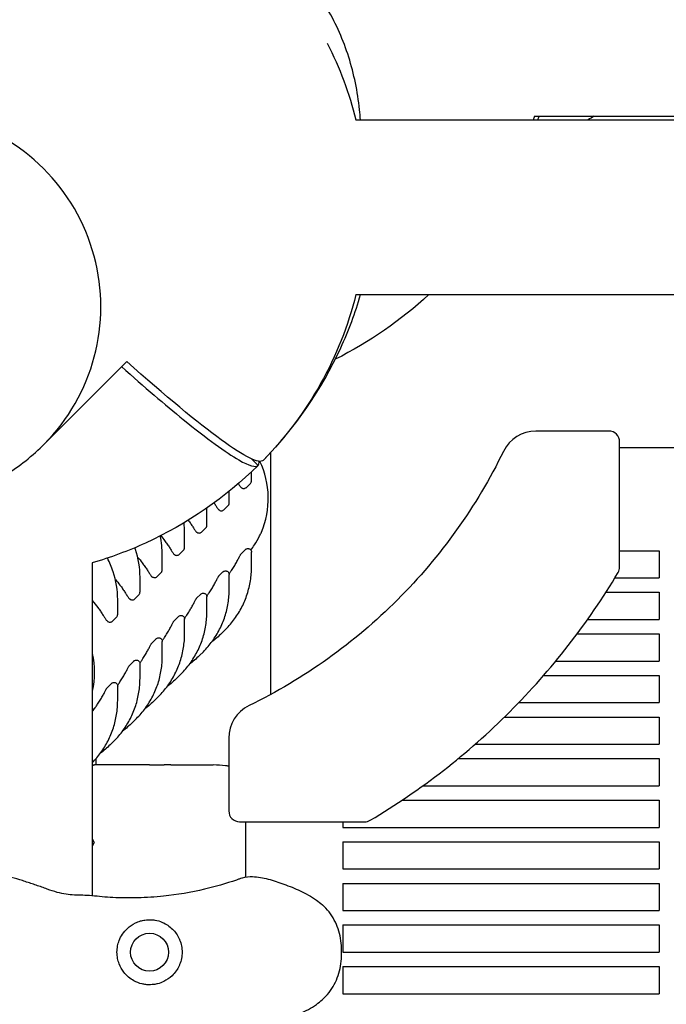
# Model space of a CAD drawing. Units: millimetres. Extents: x -7616 to 4695, y -4715 to 3116.
# Drawn here: x -1712 to -1533, y -270 to 2 of the extents above; entities that cross this region are included whole.
import ezdxf

# ---------------------------------------------------------------- set-up
doc = ezdxf.new("R2010")
doc.units = ezdxf.units.MM
doc.layers.add('BSF_2D', color=254, linetype='Continuous')

# ---------------------------------------------------------------- blocks, each defined once
blk = doc.blocks.new('Berliner_WaggaWagga-01_SON1107_Baldes_2D_Block')
at = {"layer": 'BSF_2D'}
for p, q in [((-1618.81, -25.66), (-1506.77, -25.66)), ((-1569.49, -24.64), (-1506.65, -24.64)), ((-1618.81, -73.96), (-1501.76, -73.96)), ((-1682.15, -92.48), (-1705.02, -115.35)), ((-1548.91, -111.72), (-1569.05, -111.72)), ((-1705.02, -115.35), (-1705.48, -115.81)), ((-1545.91, -149.31), (-1545.91, -114.72)), ((-1506.92, -116.38), (-1545.91, -116.38)), ((-1645.86, -121.23), (-1647.74, -119.34)), ((-1647.74, -119.34), (-1645.86, -121.23)), ((-1642.38, -117.66), (-1642.38, -184.57)), ((-1645.86, -121.23), (-1645.86, -121.23)), ((-1644.44, -119.81), (-1644.44, -119.81)), ((-1644.44, -119.81), (-1644.44, -119.81)), ((-1647.67, -125.37), (-1647.67, -122.97)), ((-1649.09, -127.28), (-1647.98, -126.17)), ((-1653.83, -131.53), (-1653.83, -128.34)), ((-1655.25, -133.44), (-1654.15, -132.33)), ((-1660, -137.7), (-1660, -133.66)), ((-1661.42, -139.61), (-1660.31, -138.5)), ((-1666.16, -143.86), (-1666.16, -139.82)), ((-1672.33, -150.03), (-1672.33, -145.99)), ((-1667.58, -145.77), (-1666.48, -144.66)), ((-1649.39, -144.52), (-1650.5, -145.63)), ((-1647.67, -149.27), (-1647.67, -145.23)), ((-1545.91, -144.8), (-1535.02, -144.8)), ((-1535.02, -144.8), (-1535.02, -152.3)), ((-1691.7, -148.15), (-1691.7, -240.23)), ((-1678.49, -156.19), (-1678.49, -152.15)), ((-1673.75, -151.94), (-1672.64, -150.83)), ((-1655.56, -150.68), (-1656.67, -151.79)), ((-1653.72, -150.99), (-1653.87, -151.13)), ((-1653.83, -155.44), (-1653.83, -151.4)), ((-1547.21, -152.3), (-1535.02, -152.3)), ((-1679.91, -158.1), (-1678.81, -156.99)), ((-1661.72, -156.85), (-1662.83, -157.96)), ((-1659.89, -157.15), (-1660.03, -157.29)), ((-1660, -161.6), (-1660, -157.56)), ((-1549.7, -156.3), (-1535.02, -156.3)), ((-1535.02, -156.3), (-1535.02, -163.8)), ((-1684.66, -162.36), (-1684.66, -158.32)), ((-1686.08, -164.27), (-1684.97, -163.16)), ((-1667.89, -163.01), (-1669, -164.12)), ((-1666.05, -163.32), (-1666.2, -163.46)), ((-1666.16, -167.77), (-1666.16, -163.73)), ((-1554.75, -163.8), (-1535.02, -163.8)), ((-1654.82, -166.55), (-1655.93, -167.66)), ((-1557.65, -167.8), (-1535.02, -167.8)), ((-1535.02, -167.8), (-1535.02, -175.3)), ((-1674.05, -169.18), (-1675.16, -170.29)), ((-1672.22, -169.48), (-1672.36, -169.62)), ((-1672.33, -173.93), (-1672.33, -169.89)), ((-1660.98, -172.72), (-1662.09, -173.82)), ((-1680.22, -175.34), (-1681.33, -176.45)), ((-1678.38, -175.65), (-1678.53, -175.79)), ((-1678.49, -180.1), (-1678.49, -176.06)), ((-1563.53, -175.3), (-1535.02, -175.3)), ((-1667.15, -178.88), (-1668.26, -179.99)), ((-1566.91, -179.3), (-1535.02, -179.3)), ((-1535.02, -179.3), (-1535.02, -186.8)), ((-1686.38, -181.51), (-1687.49, -182.62)), ((-1684.55, -181.81), (-1684.69, -181.95)), ((-1684.66, -186.26), (-1684.66, -182.22)), ((-1673.31, -185.05), (-1674.42, -186.15)), ((-1573.78, -186.8), (-1535.02, -186.8)), ((-1690.71, -187.98), (-1691.7, -188.97)), ((-1679.48, -191.21), (-1680.59, -192.32)), ((-1577.75, -190.8), (-1535.02, -190.8)), ((-1535.02, -190.8), (-1535.02, -198.3)), ((-1685.64, -197.38), (-1686.75, -198.48)), ((-1653.95, -196.63), (-1653.95, -216.76)), ((-1585.85, -198.3), (-1535.02, -198.3)), ((-1691.1, -204), (-1691.7, -204.08)), ((-1691.1, -204), (-1691.03, -203.99)), ((-1675.84, -203.99), (-1691.03, -203.99)), ((-1690.68, -202.34), (-1690.68, -203.99)), ((-1669.97, -203.99), (-1671.8, -203.99)), ((-1669.97, -203.99), (-1661.93, -203.99)), ((-1590.56, -202.3), (-1535.02, -202.3)), ((-1535.02, -202.3), (-1535.02, -209.8)), ((-1600.3, -209.8), (-1535.02, -209.8)), ((-1606.05, -213.8), (-1535.02, -213.8)), ((-1535.02, -213.8), (-1535.02, -221.3)), ((-1650.95, -219.76), (-1616.37, -219.76)), ((-1649.3, -219.76), (-1649.3, -235.07)), ((-1622.4, -219.76), (-1622.4, -221.3)), ((-1622.4, -221.3), (-1535.02, -221.3)), ((-1691.7, -224.52), (-1691.14, -225.49)), ((-1691.14, -225.49), (-1691.7, -226.47)), ((-1622.4, -225.3), (-1622.4, -232.8)), ((-1622.4, -225.3), (-1535.02, -225.3)), ((-1535.02, -225.3), (-1535.02, -232.8)), ((-1622.4, -232.8), (-1535.02, -232.8)), ((-1622.4, -236.8), (-1622.4, -244.3)), ((-1622.4, -236.8), (-1535.02, -236.8)), ((-1535.02, -236.8), (-1535.02, -244.3)), ((-1622.4, -244.3), (-1535.02, -244.3)), ((-1622.4, -248.3), (-1622.4, -255.8)), ((-1622.4, -248.3), (-1535.02, -248.3)), ((-1535.02, -248.3), (-1535.02, -255.8)), ((-1622.82, -256.96), (-1622.82, -254.71)), ((-1622.4, -255.8), (-1535.02, -255.8)), ((-1622.4, -259.8), (-1622.4, -267.3)), ((-1622.4, -259.8), (-1535.02, -259.8)), ((-1535.02, -259.8), (-1535.02, -267.3)), ((-1622.4, -267.3), (-1535.02, -267.3))]:
    blk.add_line(p, q, dxfattribs=at)
blk.add_circle((-1675.85, -255.83), 5.25, dxfattribs=at)
at = {"layer": 'BSF_2D', "extrusion": (0, 0, -1)}
for centre, radius, start, end in [((1715.85, -49.81), 100, 153.0126, 166.0249), ((1666.53, -0.49), 100, 193.9751, 194.5783), ((1715.85, -49.81), 100, 193.9751, 224.4248), ((1715.58, -50.09), 153.11, 206.0501, 225), ((1715.58, -50.09), 153.11, 225, 243.9499)]:
    blk.add_arc(centre, radius, start, end, dxfattribs=at)
at = {"layer": 'BSF_2D'}
for centre, radius, start, end in [((-1569.05, -121.72), 10, 90, 153.9499), ((-1548.91, -114.72), 3, 0, 90), ((-1548.91, -149.31), 3, 329.2359, 360), ((-1715.58, -50.09), 196.97, 315, 329.2359), ((-1643.95, -196.63), 10, 116.0501, 180), ((-1715.58, -50.09), 196.97, 300.7641, 315), ((-1650.95, -216.76), 3, 180, 270), ((-1616.37, -216.76), 3, 270, 300.7641)]:
    blk.add_arc(centre, radius, start, end, dxfattribs=at)
for centre, major_axis, ratio, start_param, end_param in [((-1743.2, -77.16), (38.18, -38.18), 0.996195, 0, 3.141593), ((-1743.2, -77.16), (38.18, -38.18), 0.996195, 0, 3.141593), ((-1716.56, -50.52), (-70.71, 70.71), 0.087156, 3.140718, 3.25615), ((-1667.15, -130.26), (17.08, -17.08), 0.996195, 0.387435, 1.223199)]:
    blk.add_ellipse(centre, major_axis=major_axis, ratio=ratio, start_param=start_param, end_param=end_param, dxfattribs=at)
at = {"layer": 'BSF_2D', "extrusion": (0, 0, -1)}
for centre, major_axis, ratio, start_param, end_param in [((-1715.15, -49.11), (70.71, -70.71), 0.087156, 6.28231, 7.283622), ((-1715.24, -178.35), (-17.08, 17.08), 0.996195, 2.140119, 2.576082), ((-1690.18, -216.49), (0.85, -12.5), 0.285391, 2.947968, 3.122226)]:
    blk.add_ellipse(centre, major_axis=major_axis, ratio=ratio, start_param=start_param, end_param=end_param, dxfattribs=at)
at = {"layer": 'BSF_2D'}
for points, knots in [([(-1617.55, -25.66), (-1617.62, -24.72), (-1617.7, -23.78), (-1618.06, -20.34), (-1618.45, -17.86), (-1619.45, -13.01), (-1620.07, -10.63), (-1621.54, -5.97), (-1622.39, -3.7), (-1624.34, 0.71), (-1625.42, 2.85), (-1626.62, 4.91)], [5.262901, 5.262901, 5.262901, 5.262901, 8.398293, 8.398293, 16.796585, 16.796585, 25.194878, 25.194878, 33.59317, 33.59317, 41.991463, 41.991463, 41.991463, 41.991463]), ([(-1781.85, -39.44), (-1785.9, -43.5), (-1789.3, -48.21), (-1794.45, -58.48), (-1796.19, -64.03), (-1797.83, -75.4), (-1797.74, -81.22), (-1795.72, -92.55), (-1793.8, -98.05), (-1788.32, -108.18), (-1784.77, -112.81), (-1776.39, -120.72), (-1771.56, -123.99), (-1761.13, -128.87), (-1755.52, -130.47), (-1744.1, -131.83), (-1738.28, -131.58), (-1727.03, -129.27), (-1721.59, -127.21), (-1712.55, -122), (-1708.8, -119.12), (-1705.48, -115.81)], [0.783492, 0.783492, 0.783492, 0.783492, 1.103447, 1.103447, 1.423411, 1.423411, 1.743398, 1.743398, 2.063414, 2.063414, 2.383451, 2.383451, 2.703495, 2.703495, 3.02353, 3.02353, 3.34354, 3.34354, 3.663523, 3.663523, 3.925084, 3.925084, 3.925084, 3.925084]), ([(-1644.44, -119.81), (-1635.55, -110.76), (-1628.28, -100.23), (-1620.81, -83.92), (-1618.97, -79), (-1617.51, -73.96)], [-114.109815, -114.109815, -114.109815, -114.109815, -76.124043, -76.124043, -60.367369, -60.367369, -60.367369, -60.367369]), ([(-1683.56, -93.89), (-1677.3, -99.49), (-1671.55, -104.42), (-1659.97, -113.84), (-1654.75, -117.64), (-1648.29, -121.35), (-1646.5, -121.86), (-1645.86, -121.23)], [170.49708, 170.49708, 170.49708, 170.49708, 200.484612, 200.484612, 239.547288, 239.547288, 270.77609, 270.77609, 270.77609, 270.77609]), ([(-1645.86, -121.23), (-1654.9, -130.11), (-1665.44, -137.39), (-1681.74, -144.86), (-1686.67, -146.69), (-1691.7, -148.15)], [-114.109815, -114.109815, -114.109815, -114.109815, -76.124043, -76.124043, -60.367376, -60.367376, -60.367376, -60.367376]), ([(-1651.32, -126.25), (-1651.3, -126.27), (-1651.29, -126.29), (-1651.11, -126.57), (-1650.97, -126.79), (-1650.74, -127.1), (-1650.68, -127.19), (-1650.48, -127.35), (-1650.43, -127.39), (-1650.29, -127.47), (-1650.19, -127.53), (-1649.92, -127.58), (-1649.79, -127.59), (-1649.53, -127.55), (-1649.41, -127.5), (-1649.22, -127.4), (-1649.15, -127.34), (-1649.09, -127.28)], [4.921724, 4.921724, 4.921724, 4.921724, 5.064335, 5.064335, 6.752446, 6.752446, 7.596502, 7.596502, 7.796035, 7.796035, 8.04559, 8.04559, 8.210655, 8.210655, 8.338517, 8.338517, 8.440558, 8.440558, 8.440558, 8.440558]), ([(-1647.98, -126.17), (-1647.9, -126.09), (-1647.84, -126.01), (-1647.76, -125.86), (-1647.74, -125.79), (-1647.7, -125.68), (-1647.69, -125.63), (-1647.68, -125.54), (-1647.67, -125.5), (-1647.67, -125.43), (-1647.67, -125.4), (-1647.67, -125.37), (-1647.67, -125.37), (-1647.67, -125.37)], [0, 0, 0, 0, 0.1394271, 0.1394271, 0.2812633, 0.2812633, 0.4230996, 0.4230996, 0.5649358, 0.5649358, 0.706772, 0.706772, 0.7091811, 0.7091811, 0.7091811, 0.7091811]), ([(-1658.03, -131.56), (-1658.01, -131.58), (-1658, -131.6), (-1657.79, -131.93), (-1657.61, -132.22), (-1657.28, -132.74), (-1657.13, -132.96), (-1656.91, -133.26), (-1656.84, -133.35), (-1656.64, -133.52), (-1656.6, -133.55), (-1656.46, -133.64), (-1656.36, -133.69), (-1656.09, -133.75), (-1655.95, -133.76), (-1655.69, -133.71), (-1655.57, -133.67), (-1655.39, -133.56), (-1655.31, -133.5), (-1655.25, -133.44)], [3.258975, 3.258975, 3.258975, 3.258975, 3.376223, 3.376223, 5.064335, 5.064335, 6.752446, 6.752446, 7.596502, 7.596502, 7.796035, 7.796035, 8.04559, 8.04559, 8.210655, 8.210655, 8.338517, 8.338517, 8.440558, 8.440558, 8.440558, 8.440558]), ([(-1654.15, -132.33), (-1654.06, -132.25), (-1654.01, -132.17), (-1653.93, -132.02), (-1653.9, -131.96), (-1653.87, -131.84), (-1653.86, -131.79), (-1653.84, -131.7), (-1653.84, -131.66), (-1653.83, -131.59), (-1653.83, -131.56), (-1653.83, -131.53), (-1653.83, -131.53), (-1653.83, -131.53)], [0, 0, 0, 0, 0.1394271, 0.1394271, 0.2812633, 0.2812633, 0.4230996, 0.4230996, 0.5649358, 0.5649358, 0.706772, 0.706772, 0.7091811, 0.7091811, 0.7091811, 0.7091811]), ([(-1665.14, -136.34), (-1665.02, -136.51), (-1664.9, -136.67), (-1664.56, -137.16), (-1664.35, -137.48), (-1663.95, -138.09), (-1663.77, -138.38), (-1663.44, -138.9), (-1663.3, -139.12), (-1663.07, -139.43), (-1663.01, -139.52), (-1662.81, -139.68), (-1662.76, -139.72), (-1662.62, -139.8), (-1662.52, -139.86), (-1662.25, -139.91), (-1662.12, -139.92), (-1661.86, -139.88), (-1661.74, -139.83), (-1661.55, -139.73), (-1661.48, -139.67), (-1661.42, -139.61)], [0.865214, 0.865214, 0.865214, 0.865214, 1.688112, 1.688112, 3.376223, 3.376223, 5.064335, 5.064335, 6.752446, 6.752446, 7.596502, 7.596502, 7.796035, 7.796035, 8.04559, 8.04559, 8.210655, 8.210655, 8.338517, 8.338517, 8.440558, 8.440558, 8.440558, 8.440558]), ([(-1660.31, -138.5), (-1660.23, -138.42), (-1660.17, -138.34), (-1660.09, -138.19), (-1660.07, -138.12), (-1660.03, -138.01), (-1660.02, -137.96), (-1660.01, -137.87), (-1660, -137.83), (-1660, -137.76), (-1660, -137.73), (-1660, -137.7), (-1660, -137.7), (-1660, -137.7)], [0, 0, 0, 0, 0.1394271, 0.1394271, 0.2812633, 0.2812633, 0.4230996, 0.4230996, 0.5649358, 0.5649358, 0.706772, 0.706772, 0.7091811, 0.7091811, 0.7091811, 0.7091811]), ([(-1647.84, -144.65), (-1647.49, -144.18), (-1647.17, -143.7), (-1646.32, -142.38), (-1645.84, -141.54), (-1645.24, -140.35), (-1645.07, -139.99), (-1644.91, -139.64)], [216.490763, 216.490763, 216.490763, 216.490763, 218.659363, 218.659363, 222.402256, 222.402256, 223.990696, 223.990696, 223.990696, 223.990696]), ([(-1678.49, -152.15), (-1678.49, -149.54), (-1678.91, -146.93), (-1679.79, -144.29), (-1679.84, -144.12), (-1679.9, -143.96)], [4.7085764, 4.7085764, 4.7085764, 4.7085764, 5.0285759, 5.0285759, 5.0498773, 5.0498773, 5.0498773, 5.0498773]), ([(-1671.69, -141.98), (-1671.43, -142.33), (-1671.19, -142.67), (-1670.73, -143.33), (-1670.51, -143.65), (-1670.12, -144.26), (-1669.94, -144.55), (-1669.61, -145.07), (-1669.46, -145.29), (-1669.24, -145.59), (-1669.17, -145.68), (-1668.97, -145.85), (-1668.93, -145.88), (-1668.79, -145.97), (-1668.69, -146.02), (-1668.42, -146.08), (-1668.28, -146.09), (-1668.02, -146.04), (-1667.9, -146), (-1667.72, -145.89), (-1667.64, -145.83), (-1667.58, -145.77)], [0, 0, 0, 0, 1.688112, 1.688112, 3.376223, 3.376223, 5.064335, 5.064335, 6.752446, 6.752446, 7.596502, 7.596502, 7.796035, 7.796035, 8.04559, 8.04559, 8.210655, 8.210655, 8.338517, 8.338517, 8.440558, 8.440558, 8.440558, 8.440558]), ([(-1666.48, -144.66), (-1666.39, -144.58), (-1666.34, -144.5), (-1666.26, -144.35), (-1666.23, -144.29), (-1666.2, -144.17), (-1666.19, -144.12), (-1666.17, -144.03), (-1666.17, -143.99), (-1666.16, -143.92), (-1666.16, -143.89), (-1666.16, -143.86), (-1666.16, -143.86), (-1666.16, -143.86)], [0, 0, 0, 0, 0.1394271, 0.1394271, 0.2812633, 0.2812633, 0.4230996, 0.4230996, 0.5649358, 0.5649358, 0.706772, 0.706772, 0.7091811, 0.7091811, 0.7091811, 0.7091811]), ([(-1649.39, -144.52), (-1649.36, -144.48), (-1649.31, -144.44), (-1649.16, -144.34), (-1649.08, -144.28), (-1648.82, -144.22), (-1648.69, -144.2), (-1648.43, -144.24), (-1648.32, -144.27), (-1648.12, -144.37), (-1648.03, -144.44), (-1647.89, -144.58), (-1647.84, -144.66), (-1647.75, -144.82), (-1647.72, -144.89), (-1647.68, -145.04), (-1647.67, -145.1), (-1647.67, -145.18), (-1647.67, -145.21), (-1647.67, -145.23)], [0, 0, 0, 0, 0.1418362, 0.1418362, 0.2492052, 0.2492052, 0.3216645, 0.3216645, 0.3726456, 0.3726456, 0.4204845, 0.4204845, 0.4753941, 0.4753941, 0.5483704, 0.5483704, 0.6475541, 0.6475541, 0.7091811, 0.7091811, 0.7091811, 0.7091811]), ([(-1684.66, -158.32), (-1684.66, -155.7), (-1685.08, -153.1), (-1686.33, -149.32), (-1686.87, -148.05), (-1687.51, -146.84)], [4.7085764, 4.7085764, 4.7085764, 4.7085764, 5.0285759, 5.0285759, 5.1967115, 5.1967115, 5.1967115, 5.1967115]), ([(-1653.22, -150.27), (-1652.97, -149.89), (-1652.72, -149.51), (-1652.26, -148.76), (-1652.05, -148.4), (-1651.66, -147.7), (-1651.48, -147.36), (-1651.16, -146.75), (-1651.02, -146.47), (-1650.85, -146.14), (-1650.8, -146.05), (-1650.72, -145.91), (-1650.7, -145.87), (-1650.65, -145.8), (-1650.63, -145.78), (-1650.58, -145.71), (-1650.56, -145.68), (-1650.5, -145.63)], [0, 0, 0, 0, 1.688112, 1.688112, 3.376223, 3.376223, 5.064335, 5.064335, 6.752446, 6.752446, 7.596502, 7.596502, 8.01853, 8.01853, 8.229544, 8.229544, 8.440558, 8.440558, 8.440558, 8.440558]), ([(-1677.85, -148.15), (-1677.6, -148.49), (-1677.35, -148.83), (-1676.89, -149.49), (-1676.68, -149.81), (-1676.28, -150.42), (-1676.1, -150.71), (-1675.77, -151.23), (-1675.63, -151.45), (-1675.4, -151.76), (-1675.34, -151.85), (-1675.14, -152.01), (-1675.09, -152.05), (-1674.95, -152.13), (-1674.85, -152.19), (-1674.58, -152.24), (-1674.45, -152.25), (-1674.19, -152.21), (-1674.07, -152.16), (-1673.88, -152.06), (-1673.81, -152), (-1673.75, -151.94)], [0, 0, 0, 0, 1.688112, 1.688112, 3.376223, 3.376223, 5.064335, 5.064335, 6.752446, 6.752446, 7.596502, 7.596502, 7.796035, 7.796035, 8.04559, 8.04559, 8.210655, 8.210655, 8.338517, 8.338517, 8.440558, 8.440558, 8.440558, 8.440558]), ([(-1654.82, -166.55), (-1653.91, -165.65), (-1653.08, -164.67), (-1651.58, -162.6), (-1650.91, -161.5), (-1649.74, -159.22), (-1649.25, -158.04), (-1648.46, -155.6), (-1648.17, -154.36), (-1647.77, -151.83), (-1647.67, -150.55), (-1647.67, -149.27)], [3.9250844, 3.9250844, 3.9250844, 3.9250844, 4.0817828, 4.0817828, 4.2384812, 4.2384812, 4.3951796, 4.3951796, 4.551878, 4.551878, 4.7085764, 4.7085764, 4.7085764, 4.7085764]), ([(-1672.64, -150.83), (-1672.56, -150.75), (-1672.5, -150.67), (-1672.42, -150.52), (-1672.4, -150.45), (-1672.36, -150.34), (-1672.35, -150.29), (-1672.34, -150.2), (-1672.33, -150.16), (-1672.33, -150.09), (-1672.33, -150.06), (-1672.33, -150.03), (-1672.33, -150.03), (-1672.33, -150.03)], [0, 0, 0, 0, 0.1394271, 0.1394271, 0.2812633, 0.2812633, 0.4230996, 0.4230996, 0.5649358, 0.5649358, 0.706772, 0.706772, 0.7091811, 0.7091811, 0.7091811, 0.7091811]), ([(-1659.39, -156.44), (-1659.13, -156.06), (-1658.89, -155.68), (-1658.43, -154.93), (-1658.22, -154.56), (-1657.82, -153.86), (-1657.65, -153.52), (-1657.33, -152.91), (-1657.19, -152.64), (-1657.01, -152.31), (-1656.96, -152.21), (-1656.89, -152.08), (-1656.86, -152.04), (-1656.81, -151.97), (-1656.8, -151.94), (-1656.75, -151.88), (-1656.72, -151.84), (-1656.67, -151.79)], [0, 0, 0, 0, 1.688112, 1.688112, 3.376223, 3.376223, 5.064335, 5.064335, 6.752446, 6.752446, 7.596502, 7.596502, 8.01853, 8.01853, 8.229544, 8.229544, 8.440558, 8.440558, 8.440558, 8.440558]), ([(-1655.56, -150.68), (-1655.52, -150.65), (-1655.48, -150.6), (-1655.33, -150.5), (-1655.24, -150.45), (-1654.99, -150.38), (-1654.86, -150.37), (-1654.6, -150.4), (-1654.48, -150.44), (-1654.28, -150.54), (-1654.2, -150.6), (-1654.05, -150.75), (-1654, -150.82), (-1653.91, -150.98), (-1653.88, -151.06), (-1653.84, -151.21), (-1653.84, -151.27), (-1653.83, -151.35), (-1653.83, -151.37), (-1653.83, -151.4)], [0, 0, 0, 0, 0.1418362, 0.1418362, 0.2492052, 0.2492052, 0.3216645, 0.3216645, 0.3726456, 0.3726456, 0.4204845, 0.4204845, 0.4753941, 0.4753941, 0.5483704, 0.5483704, 0.6475541, 0.6475541, 0.7091811, 0.7091811, 0.7091811, 0.7091811]), ([(-1653.86, -151.17), (-1653.83, -151.14), (-1653.81, -151.1), (-1653.59, -150.8), (-1653.4, -150.54), (-1653.22, -150.27)], [16.360979, 16.360979, 16.360979, 16.360979, 16.499964, 16.499964, 17.667939, 17.667939, 17.667939, 17.667939]), ([(-1684.02, -154.31), (-1683.76, -154.66), (-1683.52, -155), (-1683.06, -155.66), (-1682.84, -155.98), (-1682.45, -156.59), (-1682.27, -156.88), (-1681.94, -157.4), (-1681.79, -157.62), (-1681.57, -157.92), (-1681.5, -158.01), (-1681.3, -158.18), (-1681.26, -158.21), (-1681.12, -158.3), (-1681.02, -158.35), (-1680.75, -158.41), (-1680.61, -158.42), (-1680.35, -158.37), (-1680.23, -158.33), (-1680.05, -158.22), (-1679.97, -158.16), (-1679.91, -158.1)], [0, 0, 0, 0, 1.688112, 1.688112, 3.376223, 3.376223, 5.064335, 5.064335, 6.752446, 6.752446, 7.596502, 7.596502, 7.796035, 7.796035, 8.04559, 8.04559, 8.210655, 8.210655, 8.338517, 8.338517, 8.440558, 8.440558, 8.440558, 8.440558]), ([(-1678.81, -156.99), (-1678.72, -156.91), (-1678.67, -156.83), (-1678.59, -156.68), (-1678.56, -156.62), (-1678.53, -156.5), (-1678.52, -156.45), (-1678.5, -156.36), (-1678.5, -156.32), (-1678.49, -156.25), (-1678.49, -156.22), (-1678.49, -156.19), (-1678.49, -156.19), (-1678.49, -156.19)], [0, 0, 0, 0, 0.1394271, 0.1394271, 0.2812633, 0.2812633, 0.4230996, 0.4230996, 0.5649358, 0.5649358, 0.706772, 0.706772, 0.7091811, 0.7091811, 0.7091811, 0.7091811]), ([(-1661.72, -156.85), (-1661.69, -156.81), (-1661.64, -156.77), (-1661.49, -156.67), (-1661.41, -156.61), (-1661.15, -156.55), (-1661.02, -156.53), (-1660.76, -156.57), (-1660.65, -156.6), (-1660.45, -156.7), (-1660.36, -156.77), (-1660.22, -156.91), (-1660.17, -156.99), (-1660.08, -157.15), (-1660.05, -157.22), (-1660.01, -157.37), (-1660, -157.43), (-1660, -157.51), (-1660, -157.54), (-1660, -157.56)], [0, 0, 0, 0, 0.1418362, 0.1418362, 0.2492052, 0.2492052, 0.3216645, 0.3216645, 0.3726456, 0.3726456, 0.4204845, 0.4204845, 0.4753941, 0.4753941, 0.5483704, 0.5483704, 0.6475541, 0.6475541, 0.7091811, 0.7091811, 0.7091811, 0.7091811]), ([(-1660.98, -172.72), (-1660.08, -171.81), (-1659.25, -170.83), (-1657.74, -168.76), (-1657.07, -167.67), (-1655.91, -165.39), (-1655.42, -164.2), (-1654.63, -161.77), (-1654.33, -160.52), (-1653.93, -157.99), (-1653.83, -156.72), (-1653.83, -155.44)], [3.9250844, 3.9250844, 3.9250844, 3.9250844, 4.0817828, 4.0817828, 4.2384812, 4.2384812, 4.3951796, 4.3951796, 4.551878, 4.551878, 4.7085764, 4.7085764, 4.7085764, 4.7085764]), ([(-1660.02, -157.33), (-1660, -157.3), (-1659.97, -157.27), (-1659.75, -156.97), (-1659.57, -156.7), (-1659.39, -156.44)], [16.360979, 16.360979, 16.360979, 16.360979, 16.499964, 16.499964, 17.667939, 17.667939, 17.667939, 17.667939]), ([(-1690.18, -160.48), (-1689.93, -160.82), (-1689.68, -161.16), (-1689.22, -161.82), (-1689.01, -162.14), (-1688.61, -162.75), (-1688.43, -163.04), (-1688.1, -163.56), (-1687.96, -163.78), (-1687.73, -164.09), (-1687.67, -164.18), (-1687.47, -164.34), (-1687.42, -164.38), (-1687.28, -164.46), (-1687.18, -164.52), (-1686.91, -164.57), (-1686.78, -164.58), (-1686.52, -164.54), (-1686.4, -164.49), (-1686.21, -164.39), (-1686.14, -164.33), (-1686.08, -164.27)], [0, 0, 0, 0, 1.688112, 1.688112, 3.376223, 3.376223, 5.064335, 5.064335, 6.752446, 6.752446, 7.596502, 7.596502, 7.796035, 7.796035, 8.04559, 8.04559, 8.210655, 8.210655, 8.338517, 8.338517, 8.440558, 8.440558, 8.440558, 8.440558]), ([(-1665.55, -162.6), (-1665.3, -162.22), (-1665.05, -161.84), (-1664.59, -161.09), (-1664.38, -160.73), (-1663.99, -160.03), (-1663.81, -159.69), (-1663.49, -159.08), (-1663.35, -158.8), (-1663.18, -158.47), (-1663.13, -158.38), (-1663.05, -158.24), (-1663.03, -158.2), (-1662.98, -158.13), (-1662.96, -158.11), (-1662.91, -158.04), (-1662.89, -158.01), (-1662.83, -157.96)], [0, 0, 0, 0, 1.688112, 1.688112, 3.376223, 3.376223, 5.064335, 5.064335, 6.752446, 6.752446, 7.596502, 7.596502, 8.01853, 8.01853, 8.229544, 8.229544, 8.440558, 8.440558, 8.440558, 8.440558]), ([(-1684.97, -163.16), (-1684.89, -163.08), (-1684.83, -163), (-1684.75, -162.85), (-1684.73, -162.78), (-1684.69, -162.67), (-1684.68, -162.62), (-1684.67, -162.53), (-1684.66, -162.49), (-1684.66, -162.42), (-1684.66, -162.39), (-1684.66, -162.36), (-1684.66, -162.36), (-1684.66, -162.36)], [0, 0, 0, 0, 0.1394271, 0.1394271, 0.2812633, 0.2812633, 0.4230996, 0.4230996, 0.5649358, 0.5649358, 0.706772, 0.706772, 0.7091811, 0.7091811, 0.7091811, 0.7091811]), ([(-1667.89, -163.01), (-1667.85, -162.98), (-1667.81, -162.93), (-1667.66, -162.83), (-1667.57, -162.78), (-1667.32, -162.71), (-1667.19, -162.7), (-1666.93, -162.73), (-1666.81, -162.77), (-1666.61, -162.87), (-1666.53, -162.93), (-1666.38, -163.08), (-1666.33, -163.15), (-1666.24, -163.31), (-1666.21, -163.39), (-1666.17, -163.54), (-1666.17, -163.6), (-1666.16, -163.68), (-1666.16, -163.7), (-1666.16, -163.73)], [0, 0, 0, 0, 0.1418362, 0.1418362, 0.2492052, 0.2492052, 0.3216645, 0.3216645, 0.3726456, 0.3726456, 0.4204845, 0.4204845, 0.4753941, 0.4753941, 0.5483704, 0.5483704, 0.6475541, 0.6475541, 0.7091811, 0.7091811, 0.7091811, 0.7091811]), ([(-1667.15, -178.88), (-1666.24, -177.98), (-1665.41, -177), (-1663.91, -174.93), (-1663.24, -173.83), (-1662.07, -171.55), (-1661.58, -170.37), (-1660.79, -167.93), (-1660.5, -166.69), (-1660.1, -164.16), (-1660, -162.88), (-1660, -161.6)], [3.9250844, 3.9250844, 3.9250844, 3.9250844, 4.0817828, 4.0817828, 4.2384812, 4.2384812, 4.3951796, 4.3951796, 4.551878, 4.551878, 4.7085764, 4.7085764, 4.7085764, 4.7085764]), ([(-1666.19, -163.5), (-1666.16, -163.47), (-1666.14, -163.43), (-1665.92, -163.13), (-1665.73, -162.87), (-1665.55, -162.6)], [16.360978, 16.360978, 16.360978, 16.360978, 16.499964, 16.499964, 17.667939, 17.667939, 17.667939, 17.667939]), ([(-1671.72, -168.77), (-1671.46, -168.39), (-1671.22, -168.01), (-1670.76, -167.26), (-1670.55, -166.89), (-1670.15, -166.19), (-1669.98, -165.85), (-1669.66, -165.24), (-1669.52, -164.97), (-1669.34, -164.64), (-1669.29, -164.54), (-1669.22, -164.41), (-1669.19, -164.37), (-1669.14, -164.3), (-1669.13, -164.27), (-1669.08, -164.21), (-1669.05, -164.17), (-1669, -164.12)], [0, 0, 0, 0, 1.688112, 1.688112, 3.376223, 3.376223, 5.064335, 5.064335, 6.752446, 6.752446, 7.596502, 7.596502, 8.01853, 8.01853, 8.229544, 8.229544, 8.440558, 8.440558, 8.440558, 8.440558]), ([(-1673.31, -185.05), (-1672.41, -184.14), (-1671.58, -183.16), (-1670.07, -181.09), (-1669.4, -180), (-1668.24, -177.72), (-1667.75, -176.53), (-1666.96, -174.1), (-1666.66, -172.85), (-1666.26, -170.32), (-1666.16, -169.05), (-1666.16, -167.77)], [3.9250844, 3.9250844, 3.9250844, 3.9250844, 4.0817828, 4.0817828, 4.2384812, 4.2384812, 4.3951796, 4.3951796, 4.551878, 4.551878, 4.7085764, 4.7085764, 4.7085764, 4.7085764]), ([(-1672.35, -169.66), (-1672.33, -169.63), (-1672.3, -169.6), (-1672.08, -169.3), (-1671.9, -169.03), (-1671.72, -168.77)], [16.360979, 16.360979, 16.360979, 16.360979, 16.499964, 16.499964, 17.667939, 17.667939, 17.667939, 17.667939]), ([(-1677.88, -174.93), (-1677.63, -174.55), (-1677.38, -174.17), (-1676.92, -173.42), (-1676.71, -173.06), (-1676.32, -172.36), (-1676.14, -172.02), (-1675.82, -171.41), (-1675.68, -171.13), (-1675.51, -170.8), (-1675.46, -170.71), (-1675.38, -170.57), (-1675.36, -170.53), (-1675.31, -170.46), (-1675.29, -170.44), (-1675.24, -170.37), (-1675.22, -170.34), (-1675.16, -170.29)], [0, 0, 0, 0, 1.688112, 1.688112, 3.376223, 3.376223, 5.064335, 5.064335, 6.752446, 6.752446, 7.596502, 7.596502, 8.01853, 8.01853, 8.229544, 8.229544, 8.440558, 8.440558, 8.440558, 8.440558]), ([(-1674.05, -169.18), (-1674.02, -169.14), (-1673.97, -169.1), (-1673.82, -169), (-1673.74, -168.94), (-1673.48, -168.88), (-1673.35, -168.86), (-1673.09, -168.9), (-1672.98, -168.93), (-1672.78, -169.03), (-1672.69, -169.1), (-1672.55, -169.24), (-1672.5, -169.32), (-1672.41, -169.48), (-1672.38, -169.55), (-1672.34, -169.7), (-1672.33, -169.76), (-1672.33, -169.84), (-1672.33, -169.87), (-1672.33, -169.89)], [0, 0, 0, 0, 0.1418362, 0.1418362, 0.2492052, 0.2492052, 0.3216645, 0.3216645, 0.3726456, 0.3726456, 0.4204845, 0.4204845, 0.4753941, 0.4753941, 0.5483704, 0.5483704, 0.6475541, 0.6475541, 0.7091811, 0.7091811, 0.7091811, 0.7091811]), ([(-1679.48, -191.21), (-1678.57, -190.31), (-1677.74, -189.33), (-1676.24, -187.26), (-1675.57, -186.16), (-1674.4, -183.88), (-1673.91, -182.7), (-1673.12, -180.26), (-1672.83, -179.02), (-1672.43, -176.49), (-1672.33, -175.21), (-1672.33, -173.93)], [3.9250844, 3.9250844, 3.9250844, 3.9250844, 4.0817828, 4.0817828, 4.2384812, 4.2384812, 4.3951796, 4.3951796, 4.551878, 4.551878, 4.7085764, 4.7085764, 4.7085764, 4.7085764]), ([(-1684.05, -181.1), (-1683.79, -180.72), (-1683.55, -180.34), (-1683.09, -179.59), (-1682.88, -179.22), (-1682.48, -178.52), (-1682.31, -178.19), (-1681.99, -177.57), (-1681.85, -177.3), (-1681.67, -176.97), (-1681.62, -176.87), (-1681.55, -176.74), (-1681.52, -176.7), (-1681.47, -176.63), (-1681.46, -176.6), (-1681.41, -176.54), (-1681.38, -176.5), (-1681.33, -176.45)], [0, 0, 0, 0, 1.688112, 1.688112, 3.376223, 3.376223, 5.064335, 5.064335, 6.752446, 6.752446, 7.596502, 7.596502, 8.01853, 8.01853, 8.229544, 8.229544, 8.440558, 8.440558, 8.440558, 8.440558]), ([(-1680.22, -175.34), (-1680.18, -175.31), (-1680.14, -175.26), (-1679.99, -175.16), (-1679.9, -175.11), (-1679.65, -175.04), (-1679.52, -175.03), (-1679.26, -175.06), (-1679.14, -175.1), (-1678.94, -175.2), (-1678.86, -175.26), (-1678.71, -175.41), (-1678.66, -175.48), (-1678.57, -175.64), (-1678.54, -175.72), (-1678.5, -175.87), (-1678.5, -175.93), (-1678.49, -176.01), (-1678.49, -176.03), (-1678.49, -176.06)], [0, 0, 0, 0, 0.1418362, 0.1418362, 0.2492052, 0.2492052, 0.3216645, 0.3216645, 0.3726456, 0.3726456, 0.4204845, 0.4204845, 0.4753941, 0.4753941, 0.5483704, 0.5483704, 0.6475541, 0.6475541, 0.7091811, 0.7091811, 0.7091811, 0.7091811]), ([(-1678.52, -175.83), (-1678.49, -175.8), (-1678.47, -175.76), (-1678.25, -175.46), (-1678.06, -175.2), (-1677.88, -174.93)], [16.360979, 16.360979, 16.360979, 16.360979, 16.499964, 16.499964, 17.667939, 17.667939, 17.667939, 17.667939]), ([(-1686.38, -181.51), (-1686.35, -181.47), (-1686.3, -181.43), (-1686.15, -181.33), (-1686.07, -181.27), (-1685.81, -181.21), (-1685.68, -181.19), (-1685.42, -181.23), (-1685.31, -181.26), (-1685.11, -181.36), (-1685.02, -181.43), (-1684.88, -181.57), (-1684.83, -181.65), (-1684.74, -181.81), (-1684.71, -181.88), (-1684.67, -182.03), (-1684.66, -182.09), (-1684.66, -182.17), (-1684.66, -182.2), (-1684.66, -182.22)], [0, 0, 0, 0, 0.1418362, 0.1418362, 0.2492052, 0.2492052, 0.3216645, 0.3216645, 0.3726456, 0.3726456, 0.4204845, 0.4204845, 0.4753941, 0.4753941, 0.5483704, 0.5483704, 0.6475541, 0.6475541, 0.7091811, 0.7091811, 0.7091811, 0.7091811]), ([(-1685.64, -197.38), (-1684.74, -196.47), (-1683.91, -195.49), (-1682.4, -193.42), (-1681.73, -192.33), (-1680.57, -190.05), (-1680.08, -188.86), (-1679.29, -186.43), (-1678.99, -185.18), (-1678.59, -182.65), (-1678.49, -181.38), (-1678.49, -180.1)], [3.9250844, 3.9250844, 3.9250844, 3.9250844, 4.0817828, 4.0817828, 4.2384812, 4.2384812, 4.3951796, 4.3951796, 4.551878, 4.551878, 4.7085764, 4.7085764, 4.7085764, 4.7085764]), ([(-1684.68, -181.99), (-1684.66, -181.96), (-1684.63, -181.93), (-1684.41, -181.63), (-1684.23, -181.36), (-1684.05, -181.1)], [16.360979, 16.360979, 16.360979, 16.360979, 16.499964, 16.499964, 17.667939, 17.667939, 17.667939, 17.667939]), ([(-1690.21, -187.26), (-1689.96, -186.88), (-1689.71, -186.5), (-1689.25, -185.75), (-1689.04, -185.39), (-1688.65, -184.69), (-1688.47, -184.35), (-1688.15, -183.74), (-1688.01, -183.46), (-1687.84, -183.13), (-1687.79, -183.04), (-1687.71, -182.9), (-1687.69, -182.86), (-1687.64, -182.79), (-1687.62, -182.77), (-1687.57, -182.7), (-1687.55, -182.67), (-1687.49, -182.62)], [0, 0, 0, 0, 1.688112, 1.688112, 3.376223, 3.376223, 5.064335, 5.064335, 6.752446, 6.752446, 7.596502, 7.596502, 8.01853, 8.01853, 8.229544, 8.229544, 8.440558, 8.440558, 8.440558, 8.440558]), ([(-1691.7, -203.43), (-1690.84, -202.56), (-1690.04, -201.62), (-1688.57, -199.59), (-1687.9, -198.49), (-1686.73, -196.21), (-1686.24, -195.03), (-1685.45, -192.59), (-1685.16, -191.35), (-1684.76, -188.82), (-1684.66, -187.54), (-1684.66, -186.26)], [3.9312316, 3.9312316, 3.9312316, 3.9312316, 4.0817828, 4.0817828, 4.2384812, 4.2384812, 4.3951796, 4.3951796, 4.551878, 4.551878, 4.7085764, 4.7085764, 4.7085764, 4.7085764]), ([(-1691.7, -189.27), (-1691.6, -189.14), (-1691.49, -189), (-1691.18, -188.6), (-1690.97, -188.33), (-1690.58, -187.79), (-1690.39, -187.53), (-1690.21, -187.26)], [14.765845, 14.765845, 14.765845, 14.765845, 15.331989, 15.331989, 16.499964, 16.499964, 17.667939, 17.667939, 17.667939, 17.667939]), ([(-1675.84, -203.99), (-1675.82, -203.99), (-1675.8, -203.99), (-1675.14, -203.99), (-1674.49, -203.99), (-1673.18, -203.99), (-1672.52, -203.99), (-1671.83, -203.99), (-1671.81, -203.99), (-1671.8, -203.99)], [-0.05794, -0.05794, -0.05794, -0.05794, 0, 0, 2.051717, 2.051717, 4.103435, 4.103435, 4.161375, 4.161375, 4.161375, 4.161375]), ([(-1661.93, -203.99), (-1661.68, -203.99), (-1661.43, -203.99), (-1660.93, -203.99), (-1660.68, -204), (-1660.19, -204), (-1659.94, -204), (-1659.45, -204.01), (-1659.21, -204.02), (-1658.72, -204.03), (-1658.47, -204.03), (-1658.23, -204.04)], [-3.782853, -3.782853, -3.782853, -3.782853, -3.026283, -3.026283, -2.269712, -2.269712, -1.513141, -1.513141, -0.756571, -0.756571, 0, 0, 0, 0]), ([(-1653.95, -204.38), (-1654.26, -204.34), (-1654.58, -204.3), (-1655.98, -204.15), (-1657.1, -204.08), (-1658.23, -204.04)], [13.094479, 13.094479, 13.094479, 13.094479, 14.125067, 14.125067, 17.656334, 17.656334, 17.656334, 17.656334]), ([(-1711.74, -235.78), (-1713.76, -235.1), (-1715.9, -234.72), (-1720.14, -234.58), (-1722.21, -234.81), (-1726.28, -235.84), (-1728.25, -236.68), (-1731.96, -238.94), (-1733.69, -240.42), (-1736.55, -243.87), (-1737.73, -245.82), (-1738.85, -249.37), (-1739.12, -250.67), (-1739.12, -252.13)], [0, 0, 0, 0, 5.245813, 5.245813, 10.374375, 10.374375, 15.786412, 15.786412, 21.703945, 21.703945, 27.465702, 27.465702, 30.261072, 30.261072, 30.261072, 30.261072]), ([(-1704.13, -238.37), (-1704.64, -238.18), (-1705.15, -238), (-1706.16, -237.65), (-1706.67, -237.48), (-1707.68, -237.14), (-1708.18, -236.97), (-1709.19, -236.63), (-1709.7, -236.46), (-1710.72, -236.12), (-1711.23, -235.95), (-1711.74, -235.78)], [0, 0, 0, 0, 1.626975, 1.626975, 3.253949, 3.253949, 4.880924, 4.880924, 6.507898, 6.507898, 8.134873, 8.134873, 8.134873, 8.134873]), ([(-1651.08, -235.59), (-1651.34, -235.68), (-1651.6, -235.77), (-1654.73, -236.86), (-1657.66, -237.71), (-1664.38, -239.3), (-1668.19, -239.94), (-1674.35, -240.59), (-1676.72, -240.74), (-1681.42, -240.86), (-1683.75, -240.83), (-1687.98, -240.61), (-1689.89, -240.44), (-1691.77, -240.22)], [32.28847, 32.28847, 32.28847, 32.28847, 33.226451, 33.226451, 43.613296, 43.613296, 56.699879, 56.699879, 64.901838, 64.901838, 73.103797, 73.103797, 80.069278, 80.069278, 80.069278, 80.069278]), ([(-1650.17, -235.29), (-1650.22, -235.3), (-1650.27, -235.32), (-1650.58, -235.41), (-1650.83, -235.5), (-1651.08, -235.59)], [-47.9002067, -47.9002067, -47.9002067, -47.9002067, -47.8309632, -47.8309632, -47.4768811, -47.4768811, -47.4768811, -47.4768811]), ([(-1650.17, -235.29), (-1649.24, -235), (-1648.28, -234.91), (-1645.91, -234.96), (-1644.5, -235.24), (-1641.62, -236), (-1640.17, -236.49), (-1637.22, -237.57), (-1635.72, -238.16), (-1632.71, -239.56), (-1631.18, -240.38), (-1629.17, -241.81), (-1628.61, -242.25), (-1628.07, -242.72)], [-23.095629, -23.095629, -23.095629, -23.095629, -20.203938, -20.203938, -15.715788, -15.715788, -11.096662, -11.096662, -6.477536, -6.477536, -1.85841, -1.85841, 0, 0, 0, 0]), ([(-1691.77, -240.22), (-1692.68, -240.12), (-1693.51, -240.1), (-1695.1, -240.08), (-1695.86, -240.07), (-1697.39, -240), (-1698.15, -239.93), (-1699.72, -239.69), (-1700.53, -239.51), (-1702.26, -239.03), (-1703.17, -238.72), (-1704.13, -238.37)], [0, 0, 0, 0, 3.493295, 3.493295, 6.986591, 6.986591, 10.479886, 10.479886, 13.973181, 13.973181, 17.466476, 17.466476, 17.466476, 17.466476]), ([(-1622.82, -254.71), (-1622.82, -253.78), (-1622.9, -252.86), (-1623.21, -251.08), (-1623.43, -250.22), (-1624.01, -248.53), (-1624.36, -247.72), (-1625.19, -246.15), (-1625.68, -245.4), (-1626.78, -243.99), (-1627.39, -243.33), (-1628.07, -242.72)], [0, 0, 0, 0, 2.24151, 2.24151, 4.483021, 4.483021, 6.724531, 6.724531, 8.966042, 8.966042, 11.207552, 11.207552, 11.207552, 11.207552]), ([(-1684.25, -252.6), (-1684.01, -251.98), (-1683.71, -251.41), (-1682.96, -250.27), (-1682.49, -249.72), (-1681.32, -248.63), (-1680.56, -248.12), (-1679.31, -247.51), (-1678.85, -247.33), (-1677.97, -247.08), (-1677.55, -246.99), (-1676.84, -246.88), (-1676.56, -246.86), (-1676.01, -246.83), (-1675.74, -246.83), (-1675.11, -246.86), (-1674.76, -246.89), (-1673.67, -247.07), (-1672.96, -247.28), (-1671.25, -248.01), (-1670.32, -248.64), (-1668.75, -250.19), (-1668.12, -251.1), (-1667.66, -252.1)], [-22.02357, -22.02357, -22.02357, -22.02357, -20.02388, -20.02388, -17.699851, -17.699851, -14.688805, -14.688805, -13.067918, -13.067918, -11.70387, -11.70387, -10.820984, -10.820984, -9.992756, -9.992756, -8.907837, -8.907837, -6.666396, -6.666396, -3.30438, -3.30438, 0, 0, 0, 0]), ([(-1684.25, -259.07), (-1684.43, -258.58), (-1684.58, -258.07), (-1684.79, -256.98), (-1684.85, -256.4), (-1684.85, -255.26), (-1684.79, -254.67), (-1684.58, -253.58), (-1684.43, -253.08), (-1684.25, -252.6)], [24.319755, 24.319755, 24.319755, 24.319755, 25.816905, 25.816905, 27.513626, 27.513626, 29.228469, 29.228469, 30.70969, 30.70969, 30.70969, 30.70969]), ([(-1667.66, -252.1), (-1667.62, -252.2), (-1667.57, -252.3), (-1667.3, -252.95), (-1667.13, -253.53), (-1666.9, -254.69), (-1666.85, -255.27), (-1666.85, -255.83), (-1666.85, -256.4), (-1666.9, -256.98), (-1667.13, -258.14), (-1667.3, -258.72), (-1667.57, -259.37), (-1667.62, -259.47), (-1667.66, -259.57)], [51.333417, 51.333417, 51.333417, 51.333417, 51.642162, 51.642162, 53.334794, 53.334794, 55.027426, 55.027426, 55.027426, 56.720058, 56.720058, 58.41269, 58.41269, 58.721434, 58.721434, 58.721434, 58.721434]), ([(-1628.07, -268.95), (-1627.39, -268.34), (-1626.78, -267.68), (-1625.68, -266.27), (-1625.19, -265.51), (-1624.36, -263.94), (-1624.01, -263.13), (-1623.43, -261.45), (-1623.21, -260.59), (-1622.9, -258.8), (-1622.82, -257.89), (-1622.82, -256.96)], [0, 0, 0, 0, 2.240785, 2.240785, 4.48157, 4.48157, 6.722355, 6.722355, 8.96314, 8.96314, 11.203925, 11.203925, 11.203925, 11.203925]), ([(-1667.66, -259.57), (-1667.89, -260.07), (-1668.16, -260.54), (-1668.81, -261.48), (-1669.2, -261.93), (-1670.3, -262.99), (-1671.08, -263.52), (-1672.47, -264.2), (-1673.04, -264.41), (-1673.96, -264.64), (-1674.3, -264.71), (-1674.95, -264.79), (-1675.26, -264.82), (-1675.79, -264.84), (-1676.01, -264.84), (-1676.46, -264.82), (-1676.69, -264.8), (-1677.25, -264.73), (-1677.58, -264.67), (-1678.71, -264.41), (-1679.46, -264.11), (-1681.23, -263.15), (-1682.2, -262.33), (-1683.49, -260.65), (-1683.93, -259.9), (-1684.25, -259.07)], [-21.832544, -21.832544, -21.832544, -21.832544, -20.205898, -20.205898, -18.430004, -18.430004, -15.622062, -15.622062, -13.807979, -13.807979, -12.773202, -12.773202, -11.842626, -11.842626, -11.163993, -11.163993, -10.458298, -10.458298, -9.398146, -9.398146, -6.782993, -6.782993, -2.691588, -2.691588, 0, 0, 0, 0]), ([(-1650.17, -276.38), (-1649.24, -276.67), (-1648.28, -276.76), (-1645.91, -276.71), (-1644.5, -276.43), (-1641.62, -275.67), (-1640.17, -275.18), (-1637.22, -274.1), (-1635.72, -273.5), (-1632.71, -272.11), (-1631.18, -271.29), (-1629.17, -269.86), (-1628.61, -269.42), (-1628.07, -268.95)], [0, 0, 0, 0, 2.891688, 2.891688, 7.380428, 7.380428, 11.999551, 11.999551, 16.618674, 16.618674, 21.237797, 21.237797, 23.095614, 23.095614, 23.095614, 23.095614])]:
    blk.add_open_spline(points, degree=3, knots=knots, dxfattribs=at)
for points in [[(-1568.49, -25.66), (-1568.39, -25.32), (-1568.29, -24.98), (-1568.19, -24.64)], [(-1552.98, -24.64), (-1553.53, -24.99), (-1554.07, -25.33), (-1554.62, -25.66)], [(-1598.68, -73.96), (-1606.38, -81.13), (-1615.08, -87.16), (-1624.5, -91.85)], [(-1660, -133.66), (-1660, -133.43), (-1660, -133.2), (-1660.01, -132.97)], [(-1666.16, -139.82), (-1666.16, -138.9), (-1666.21, -137.98), (-1666.32, -137.06)], [(-1672.33, -145.99), (-1672.33, -144.21), (-1672.52, -142.44), (-1672.9, -140.7)], [(-1672.76, -140.63), (-1672.38, -141.09), (-1672.02, -141.55), (-1671.69, -141.98)], [(-1679.14, -146.55), (-1678.67, -147.09), (-1678.24, -147.63), (-1677.85, -148.15)], [(-1685.3, -152.72), (-1684.84, -153.26), (-1684.41, -153.8), (-1684.02, -154.31)], [(-1691.7, -158.61), (-1691.14, -159.25), (-1690.64, -159.88), (-1690.18, -160.48)], [(-1655.93, -167.66), (-1656.77, -168.51), (-1657.68, -169.29), (-1658.64, -170)], [(-1662.09, -173.82), (-1662.94, -174.67), (-1663.85, -175.45), (-1664.81, -176.17)], [(-1668.26, -179.99), (-1669.1, -180.84), (-1670.01, -181.62), (-1670.97, -182.33)], [(-1674.42, -186.15), (-1675.27, -187), (-1676.18, -187.78), (-1677.14, -188.5)], [(-1680.59, -192.32), (-1681.43, -193.17), (-1682.34, -193.95), (-1683.3, -194.66)], [(-1686.75, -198.48), (-1687.6, -199.33), (-1688.51, -200.11), (-1689.47, -200.83)]]:
    blk.add_open_spline(points, degree=3, dxfattribs=at)

msp = doc.modelspace()

# ---------------------------------------------------------------- block references
at = {"layer": 'BSF_2D'}
msp.add_blockref('Berliner_WaggaWagga-01_SON1107_Baldes_2D_Block', (0, 0), dxfattribs=at)

doc.saveas('drawing.dxf')
